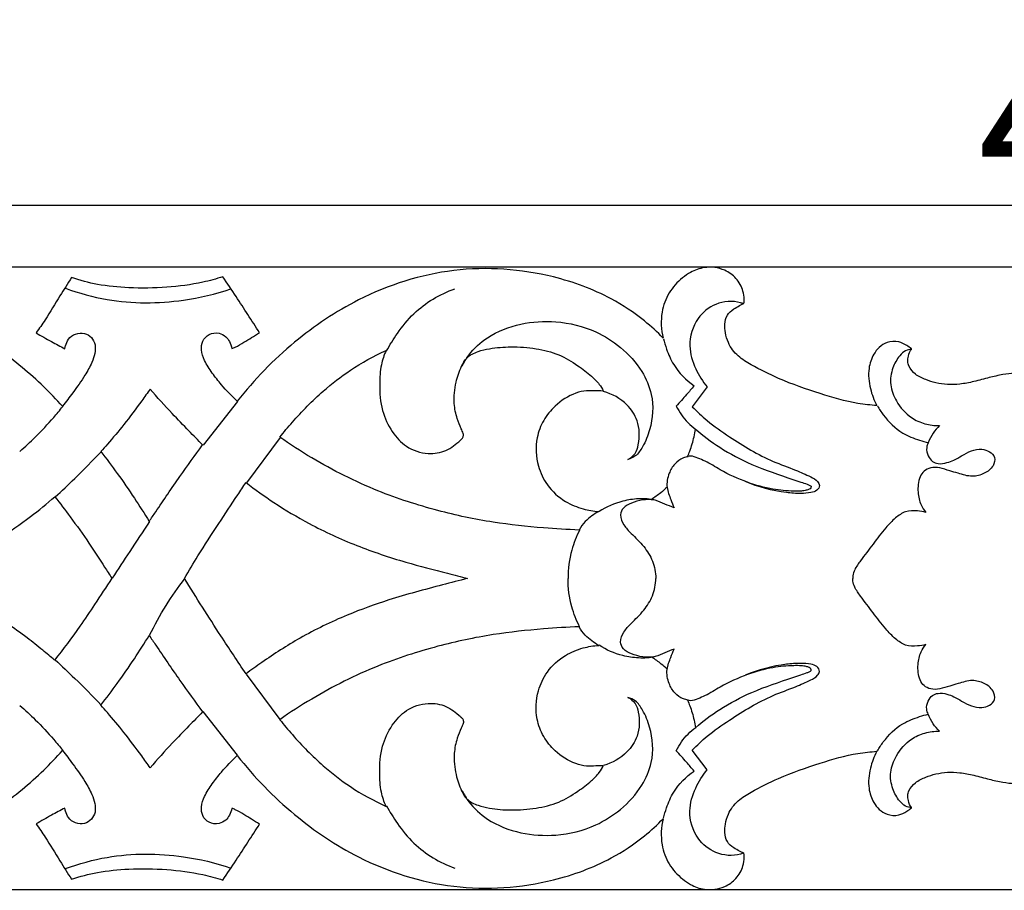
# Model space of a CAD drawing. Units: millimetres. Extents: x 0 to 1341, y 28 to 1187.
# Drawn here: x 610 to 673, y 830 to 886 of the extents above; entities that cross this region are included whole.
import ezdxf

# ---------------------------------------------------------------- set-up
doc = ezdxf.new("R2010")
doc.units = ezdxf.units.MM
doc.layers.add('Default', color=7, linetype='Continuous', true_color=0xffffff)
doc.styles.add('Arial', font='arial.ttf')
doc.dimstyles.new('Default', dxfattribs={"dimtxt": 10, "dimasz": 7, "dimexe": 0.5, "dimexo": 0.5, "dimgap": 0.25, "dimtad": 1, "dimtoh": 1, "dimdec": 0, "dimzin": 1, "dimdsep": 46, "dimtxsty": 'Arial', "dimcen": 0.5, "dimazin": 0, "dimtfac": 1, "dimtdec": 4, "dimtix": 1, "dimtmove": 1, "dimatfit": 3, "dimfxl": 1, "dimtolj": 1, "dimtzin": 1, "dimarcsym": 0})

# ---------------------------------------------------------------- blocks, each defined once
blk = doc.blocks.new('*D12')
at = {"layer": 'Default', "color": 0, "lineweight": -2, "transparency": 16777216}
for p, q in [((482.488, 850.93), (482.488, 874.923)), ((882.488, 850.93), (882.488, 874.923)), ((489.488, 874.423), (875.488, 874.423))]:
    blk.add_line(p, q, dxfattribs=at)
at = {"layer": 'Default', "color": 0, "transparency": 16777216}
for points in [[(489.488, 875.589), (489.488, 873.256), (482.488, 874.423)], [(875.488, 875.589), (875.488, 873.256), (882.488, 874.423)]]:
    blk.add_solid(points, dxfattribs=at)
at = {"layer": 'Defpoints', "color": 0, "transparency": 16777216}
for p in [(882.488, 874.423), (482.488, 850.43), (882.488, 850.43)]:
    blk.add_point(p, dxfattribs=at)
at = {"layer": 'Default', "color": 0, "transparency": 16777216, "insert": (682.488, 879.778), "char_height": 10, "attachment_point": 5, "style": 'Arial'}
blk.add_mtext('\\A1;400', dxfattribs=at)
blk = doc.blocks.new('*D13')
at = {"layer": 'Default', "color": 0, "lineweight": -2, "transparency": 16777216}
for p, q in [((710.585, 870.43), (478.825, 870.43)), ((479.325, 863.43), (479.325, 837.404)), ((710.585, 830.404), (478.825, 830.404))]:
    blk.add_line(p, q, dxfattribs=at)
at = {"layer": 'Default', "color": 0, "transparency": 16777216}
for points in [[(478.158, 863.43), (480.491, 863.43), (479.325, 870.43)], [(478.158, 837.404), (480.491, 837.404), (479.325, 830.404)]]:
    blk.add_solid(points, dxfattribs=at)
at = {"layer": 'Defpoints', "color": 0, "transparency": 16777216}
for p in [(711.085, 870.43), (479.325, 830.404), (711.085, 830.404)]:
    blk.add_point(p, dxfattribs=at)
at = {"layer": 'Default', "color": 0, "transparency": 16777216, "insert": (473.969, 850.417), "char_height": 10, "attachment_point": 5, "rotation": 90, "style": 'Arial'}
blk.add_mtext('\\A1;40', dxfattribs=at)
blk = doc.blocks.new('N-241_400_40')
at = {"layer": 'Default'}
for p, q in [((653.719, 862.737), (652.758, 861.467)), ((623.53, 861.793), (621.308, 858.991)), ((626.268, 859.489), (624.097, 856.579)), ((626.268, 841.37), (624.097, 844.28)), ((623.53, 839.066), (621.308, 841.868)), ((653.719, 838.122), (652.758, 839.392))]:
    blk.add_line(p, q, dxfattribs=at)
for points, knots in [([(682.488, 864.079), (682.182, 864.083), (681.49, 864.018), (680.505, 863.673), (679.678, 863.091), (679.333, 862.578), (679.214, 862.344), (679.206, 862.507), (679.183, 862.751), (679.15, 863.187), (678.894, 863.734), (678.19, 864.208), (677.313, 864.14), (676.737, 863.755), (676.509, 863.344), (676.417, 862.989), (676.395, 862.76), (676.397, 862.615), (676.151, 862.788), (675.468, 863.189), (674.236, 863.688), (672.913, 863.591), (671.803, 863.329), (670.893, 863.074), (669.994, 862.903), (669.168, 862.864), (668.429, 862.974), (667.738, 863.198), (667.094, 863.501), (666.706, 863.955), (666.573, 864.384), (666.65, 864.77), (666.754, 865.038), (666.843, 865.184), (666.746, 865.263), (666.489, 865.436), (665.982, 865.704), (665.309, 865.652), (664.754, 865.311), (664.327, 864.741), (664.018, 863.823), (664.144, 862.657), (664.438, 861.881), (664.625, 861.542), (664.217, 861.568), (662.975, 861.696), (660.865, 862.323), (658.552, 863.117), (656.82, 863.993), (655.653, 864.684), (655.082, 865.439), (654.874, 866.178), (654.831, 866.778), (654.945, 867.375), (655.379, 867.732), (655.725, 867.932), (655.94, 868.041), (656.076, 868.113), (656.096, 868.247), (656.084, 868.502), (656.024, 869.036), (655.62, 869.748), (654.746, 870.371), (653.641, 870.509), (652.716, 870.182), (651.936, 869.63), (651.192, 868.822), (650.696, 867.445), (650.751, 866.413), (650.887, 865.872), (650.508, 866.263), (649.47, 867.213), (647.184, 868.727), (643.091, 870.227), (637.385, 870.629), (631.623, 868.789), (626.996, 865.671), (624.593, 863.209), (623.505, 861.82), (623.145, 862.15), (622.584, 862.734), (621.896, 863.625), (621.406, 864.349), (621.151, 865.068), (621.246, 865.707), (621.673, 866.189), (622.294, 866.247), (622.765, 866.011), (623.031, 865.639), (623.131, 865.364), (623.161, 865.208), (623.234, 865.234), (623.504, 865.338), (624.08, 865.709), (624.603, 866.01), (624.935, 866.223), (624.44, 867), (623.663, 868.202), (622.871, 869.395), (622.588, 869.819), (622.162, 869.683), (620.976, 869.358), (618.943, 869.092), (616.67, 869.065), (614.608, 869.259), (613.397, 869.582), (612.851, 869.764), (612.603, 869.373), (612.029, 868.477), (611.314, 867.265), (610.778, 866.489), (610.58, 866.21), (610.905, 866.019), (611.512, 865.672), (612.127, 865.342), (612.413, 865.193), (612.43, 865.256), (612.498, 865.464), (612.631, 865.866), (613.105, 866.18), (613.685, 866.249), (614.16, 865.938), (614.418, 865.445), (614.358, 864.869), (614.138, 864.203), (613.652, 863.354), (612.999, 862.429), (612.497, 861.781), (612.265, 861.499), (611.88, 861.929), (610.616, 863.243), (608.066, 865.365), (604.06, 867.648), (598.772, 869.346), (592.118, 870.367), (585.352, 869.736), (579.694, 868.06), (575.647, 866.543), (572.62, 865.366), (570.142, 864.684), (568.116, 864.572), (566.431, 864.641), (564.96, 864.997), (563.934, 865.612), (563.267, 866.168), (562.962, 866.534), (562.881, 866.849), (562.916, 867.078), (563.047, 867.236), (563.117, 867.331), (563.153, 867.374), (563.152, 867.486), (563.126, 867.832), (563.021, 868.41), (562.554, 868.947), (561.921, 869.309), (561.07, 869.348), (560.157, 869.086), (559.446, 868.46), (559.032, 867.774), (558.894, 867.327), (558.853, 867.118), (558.67, 867.367), (558.097, 868.059), (556.138, 869.757), (552.324, 870.84), (547.902, 869.607), (544.667, 867.026), (543.446, 864.078), (542.991, 861.711), (543.049, 860.48), (543.156, 859.813), (542.629, 860.333), (541.145, 861.728), (538.739, 863.848), (535.441, 865.971), (530.976, 867.903), (525.477, 868.425), (520.471, 867.49), (517.111, 866.2), (514.704, 865.244), (512.864, 864.806), (511.417, 864.779), (510.471, 864.971), (509.912, 865.43), (509.62, 865.877), (509.554, 866.177), (509.544, 866.334), (509.48, 866.379), (509.324, 866.472), (509.025, 866.638), (508.576, 866.635), (508.047, 866.311), (507.455, 865.742), (507.021, 864.806), (507.12, 863.637), (507.699, 862.56), (508.715, 861.941), (510.175, 861.453), (511.847, 861.417), (513.642, 861.676), (514.664, 862.025), (515.261, 862.237), (515.393, 862.264), (515.44, 862.272), (515.419, 862.167), (515.377, 861.9), (515.36, 861.63), (515.359, 861.468), (514.577, 860.633), (512.893, 859.004), (510.446, 856.926), (508.133, 855.501), (506.197, 854.917), (504.63, 854.673), (503.075, 854.965), (502.116, 855.423), (501.604, 855.777), (501.779, 855.729), (502.458, 855.622), (503.584, 856.139), (504.689, 857.406), (504.718, 859.082), (504.217, 860.597), (503.064, 861.787), (500.974, 862.575), (498.791, 861.843), (497.488, 860.719), (497.115, 860.08), (497.015, 859.871), (496.933, 859.983), (496.594, 860.366), (495.668, 860.78), (494.331, 860.637), (492.867, 859.808), (492.044, 858.214), (491.921, 856.308), (492.554, 855.238), (492.996, 854.771), (492.737, 854.976), (492.237, 855.317), (491.319, 855.839), (490.19, 856.098), (489.092, 856.048), (488.475, 855.867), (488.264, 855.787), (488.232, 855.583), (488.22, 855.232), (488.251, 854.752), (488.437, 854.384), (488.562, 854.155), (488.639, 854.037), (488.458, 854.067), (488.012, 854.126), (487.292, 854.215), (486.452, 854.109), (485.648, 853.747), (485.018, 853.122), (484.506, 852.511), (483.889, 851.926), (483.267, 851.535), (482.744, 851.122), (482.524, 850.758), (482.49, 850.52), (482.488, 850.43)], [1611.620108, 1611.620108, 1611.620108, 1611.620108, 1614.008717, 1617.001258, 1619.684884, 1621.728312, 1621.728312, 1621.728312, 1622.993561, 1623.639396, 1625.108209, 1627.521932, 1629.739412, 1631.598916, 1632.676765, 1633.316597, 1634.443859, 1634.443859, 1634.443859, 1636.792707, 1640.623825, 1644.592076, 1646.901082, 1649.551095, 1651.963038, 1654.038227, 1655.978767, 1657.76038, 1659.711875, 1661.460107, 1662.22527, 1663.109818, 1664.442131, 1664.442131, 1664.442131, 1665.412811, 1666.860086, 1668.8348, 1670.348172, 1671.821661, 1674.292901, 1677.674082, 1680.684636, 1680.684636, 1680.684636, 1683.880832, 1690.410055, 1697.812427, 1702.937109, 1705.554591, 1708.318536, 1710.039204, 1711.441608, 1713.000221, 1714.500807, 1715.626612, 1716.112817, 1716.425807, 1716.745095, 1717.07189, 1718.443915, 1720.851277, 1723.179341, 1726.603973, 1729.070669, 1730.675808, 1734.030013, 1737.441856, 1741.773791, 1741.773791, 1741.773791, 1746.016073, 1752.704464, 1763.020613, 1779.732276, 1796.400645, 1809.220339, 1822.952768, 1822.952768, 1822.952768, 1826.756876, 1829.235935, 1831.703211, 1833.552647, 1835.000058, 1836.513087, 1838.201044, 1839.458373, 1840.456293, 1841.692239, 1841.692239, 1841.692239, 1842.302553, 1843.93974, 1847.013835, 1847.013835, 1847.013835, 1854.176102, 1858.144427, 1858.144427, 1858.144427, 1861.634603, 1867.728787, 1874.106622, 1879.367481, 1883.85658, 1883.85658, 1883.85658, 1887.456309, 1892.128567, 1894.790352, 1894.790352, 1894.790352, 1897.727337, 1900.240154, 1900.240154, 1900.240154, 1900.744013, 1901.950058, 1903.421592, 1904.901684, 1906.260502, 1907.58507, 1909.018715, 1910.601114, 1913.031238, 1916.572415, 1919.412728, 1919.412728, 1919.412728, 1923.911535, 1933.598018, 1945.157117, 1959.640019, 1976.728068, 1997.448111, 2012.091525, 2022.725507, 2031.179661, 2037.463614, 2042.68668, 2046.959654, 2050.619316, 2054.377245, 2056.146913, 2057.414316, 2057.981867, 2058.634908, 2059.112488, 2059.553518, 2059.553518, 2059.553518, 2060.422479, 2062.254009, 2063.970466, 2065.784637, 2067.797297, 2070.447192, 2073.019372, 2074.966493, 2076.618109, 2076.618109, 2076.618109, 2079.014978, 2083.595159, 2096.683175, 2107.801581, 2118.448757, 2127.711206, 2131.88538, 2137.133081, 2137.133081, 2137.133081, 2142.903035, 2153.000681, 2162.059503, 2173.385807, 2190.682411, 2204.269, 2212.832881, 2218.740273, 2224.507538, 2227.448183, 2230.045086, 2231.829114, 2232.927693, 2234.149085, 2234.149085, 2234.149085, 2234.75816, 2235.571696, 2236.784132, 2238.042968, 2240.315018, 2243.136997, 2245.702547, 2249.165308, 2252.192804, 2254.743132, 2261.15543, 2264.987877, 2268.883179, 2269.558961, 2269.931794, 2269.931794, 2269.931794, 2270.76614, 2272.024345, 2272.024345, 2272.024345, 2280.935445, 2290.247092, 2297.028201, 2301.909123, 2305.976052, 2309.265822, 2314.120232, 2314.120232, 2314.120232, 2315.535211, 2319.387853, 2323.137136, 2328.0901, 2331.489044, 2335.379299, 2340.576626, 2348.090362, 2351.983804, 2353.788244, 2353.788244, 2353.788244, 2354.866386, 2357.741826, 2361.2759, 2365.013002, 2370.431449, 2374.417252, 2379.42346, 2379.42346, 2379.42346, 2381.995999, 2384.140397, 2387.629921, 2390.868288, 2392.626962, 2392.626962, 2392.626962, 2394.22838, 2395.354084, 2396.30021, 2397.39048, 2397.39048, 2397.39048, 2398.824624, 2400.910236, 2403.032792, 2405.365686, 2407.643219, 2409.868365, 2411.585824, 2414.229368, 2415.593182, 2416.737611, 2417.430163, 2417.430163, 2417.430163, 2417.430163]), ([(612.471, 869.083), (613.338, 868.761), (615.819, 868.075), (619.489, 868.089), (622.109, 868.709), (623.101, 869.043)], [0, 0, 0, 0, 7.216441, 19.980218, 28.155007, 28.155007, 28.155007, 28.155007]), ([(633.099, 865.049), (633.309, 865.438), (633.84, 866.28), (635.107, 867.87), (636.526, 868.7), (637.491, 869.051)], [0, 0, 0, 0, 3.441012, 7.740191, 15.758058, 15.758058, 15.758058, 15.758058]), ([(656.075, 868.07), (656.002, 868.1), (655.43, 868.305), (654.242, 868.201), (652.923, 867.131), (652.43, 865.467), (652.899, 863.915), (653.418, 863.087), (653.719, 862.737)], [0, 0, 0, 0, 0.613234, 4.745261, 8.537186, 13.289908, 17.226381, 20.824561, 20.824561, 20.824561, 20.824561]), ([(637.962, 864.062), (638.084, 864.314), (638.508, 865.027), (639.717, 866.131), (641.697, 866.877), (644.123, 867.039), (646.364, 866.49), (648.241, 865.303), (649.503, 863.918), (650.318, 862.072), (650.19, 860.302), (649.66, 859.009), (649.188, 858.303), (648.787, 858.128), (648.621, 858.083)], [0, 0, 0, 0, 2.179929, 6.41987, 12.483776, 18.317386, 25.226301, 30.091511, 35.47484, 39.59392, 45.486562, 48.581601, 50.524907, 51.869306, 51.869306, 51.869306, 51.869306]), ([(650.914, 865.836), (650.962, 865.612), (651.126, 865.037), (651.628, 863.907), (652.354, 863.17), (652.869, 862.808)], [0, 0, 0, 0, 1.783223, 4.645393, 9.554166, 9.554166, 9.554166, 9.554166]), ([(633.073, 865.083), (632.942, 864.787), (632.701, 864.083), (632.634, 862.769), (632.733, 861.27), (633.383, 859.88), (634.355, 858.787), (635.669, 858.37), (636.955, 858.561), (637.612, 859.098), (637.987, 859.431), (638.062, 859.599), (638.013, 859.813), (637.852, 860.161), (637.594, 860.779), (637.387, 861.792), (637.513, 862.961), (637.834, 863.938), (638.262, 864.701), (638.96, 865.034), (639.922, 865.257), (641.181, 865.346), (642.682, 865.244), (644.171, 864.885), (645.327, 864.179), (646.191, 863.527), (646.748, 862.977), (646.957, 862.622), (647.031, 862.473)], [80.865898, 80.865898, 80.865898, 80.865898, 83.382806, 86.575881, 91.02452, 94.880736, 98.297177, 102.112333, 105.124223, 108.06437, 108.550823, 109.032795, 109.394916, 110.203821, 112.023532, 114.581882, 118.147741, 120.978978, 122.586248, 124.765038, 126.715009, 130.34108, 134.548675, 138.461873, 142.155985, 145.015069, 146.905603, 148.195611, 148.195611, 148.195611, 148.195611]), ([(626.243, 859.51), (626.502, 859.837), (627.375, 860.875), (628.839, 862.377), (630.861, 863.936), (632.277, 864.72), (633.073, 865.083)], [57.76004, 57.76004, 57.76004, 57.76004, 61.011882, 68.31051, 74.036523, 80.865898, 80.865898, 80.865898, 80.865898]), ([(666.87, 865.15), (666.733, 865.15), (666.419, 865.094), (665.98, 864.652), (665.574, 863.926), (665.414, 862.861), (665.873, 861.699), (666.663, 860.786), (667.693, 860.324), (668.325, 860.244), (668.636, 860.248)], [0, 0, 0, 0, 1.070506, 2.368718, 4.682905, 7.508856, 10.390253, 14.138309, 16.614699, 19.04241, 19.04241, 19.04241, 19.04241]), ([(652.869, 862.808), (652.708, 862.618), (652.332, 862.18), (651.947, 861.748), (651.726, 861.505)], [0, 0, 0, 0, 1.939877, 4.504397, 4.504397, 4.504397, 4.504397]), ([(617.91, 862.604), (617.73, 862.348), (617.177, 861.578), (616.277, 860.379), (615.387, 859.302), (614.873, 858.74), (614.729, 858.586)], [42.539679, 42.539679, 42.539679, 42.539679, 44.977615, 49.913491, 54.200901, 55.842823, 55.842823, 55.842823, 55.842823]), ([(621.282, 859.011), (620.986, 859.311), (620.332, 859.979), (619.182, 861.153), (618.37, 862.066), (617.91, 862.604)], [29.748075, 29.748075, 29.748075, 29.748075, 33.033444, 37.028482, 42.539679, 42.539679, 42.539679, 42.539679]), ([(647.031, 862.473), (646.819, 862.479), (646.464, 862.479), (645.867, 862.513), (644.978, 862.285), (643.982, 861.647), (643.151, 860.614), (642.642, 859.286), (642.728, 857.78), (643.405, 856.32), (644.472, 855.369), (645.663, 854.879), (646.406, 854.753), (646.743, 854.731)], [148.195611, 148.195611, 148.195611, 148.195611, 149.84938, 150.974443, 152.849177, 156.898763, 159.95991, 163.038847, 167.742525, 171.208128, 175.319903, 178.526317, 181.162801, 181.162801, 181.162801, 181.162801]), ([(648.621, 858.083), (648.799, 858.171), (649.137, 858.429), (649.385, 859.332), (649.371, 860.502), (648.51, 861.791), (647.61, 862.29), (647.057, 862.445)], [0, 0, 0, 0, 1.547086, 3.100473, 7.083787, 10.245962, 14.731374, 14.731374, 14.731374, 14.731374]), ([(609.534, 858.597), (609.873, 858.893), (610.628, 859.591), (611.533, 860.567), (612.1, 861.239), (612.29, 861.473)], [0, 0, 0, 0, 3.512924, 8.011047, 10.362938, 10.362938, 10.362938, 10.362938]), ([(651.726, 861.505), (651.821, 861.308), (652.153, 860.737), (652.631, 860.263), (652.987, 860.006)], [0, 0, 0, 0, 1.704438, 5.124826, 5.124826, 5.124826, 5.124826]), ([(652.758, 861.467), (653.059, 861.155), (653.806, 860.448), (655.534, 859.247), (657.412, 858.108), (659.252, 857.462), (660.208, 857.04), (660.77, 856.755), (660.994, 856.388), (660.774, 856.033), (660.302, 855.918), (659.64, 855.867), (658.198, 855.982), (656.995, 856.298), (656.155, 856.658)], [0, 0, 0, 0, 3.381386, 7.993842, 16.396608, 20.409784, 23.178717, 24.578208, 25.285135, 26.203477, 27.286844, 28.9729, 31.411356, 38.542457, 38.542457, 38.542457, 38.542457]), ([(664.652, 861.516), (664.767, 861.317), (665.214, 860.654), (666.081, 859.775), (667.178, 859.368), (667.738, 859.199), (667.925, 859.152)], [0, 0, 0, 0, 1.790468, 6.241105, 9.300907, 10.811815, 10.811815, 10.811815, 10.811815]), ([(668.636, 860.248), (668.489, 860.103), (668.207, 859.764), (668.007, 859.368), (667.925, 859.152)], [19.04241, 19.04241, 19.04241, 19.04241, 20.652402, 22.456124, 22.456124, 22.456124, 22.456124]), ([(645.487, 853.538), (644.723, 853.567), (642.875, 853.682), (639.826, 854.003), (636.251, 854.765), (632.294, 856.045), (628.926, 857.736), (626.908, 859.042), (626.243, 859.51)], [4.555281, 4.555281, 4.555281, 4.555281, 10.53198, 19.019676, 28.486525, 39.032294, 51.415024, 57.76004, 57.76004, 57.76004, 57.76004]), ([(652.961, 860.028), (653.451, 859.602), (654.595, 858.737), (656.699, 857.63), (658.508, 857.038), (659.689, 856.627), (660.067, 856.518), (660.271, 856.424), (660.413, 856.366), (660.378, 856.227), (660.251, 856.145), (660.045, 856.075), (659.709, 856.033), (658.993, 856.033), (657.818, 856.146), (656.215, 856.59), (654.772, 857.247), (653.768, 857.899), (653.126, 858.158), (652.747, 858.317), (652.521, 858.281), (652.456, 858.264)], [4.759856, 4.759856, 4.759856, 4.759856, 9.819463, 15.898595, 23.223976, 24.611347, 25.714983, 26.221477, 26.464465, 26.754422, 27.093098, 27.632791, 28.438608, 29.725117, 33.221432, 37.622246, 42.656601, 45.553055, 46.881803, 48.110775, 48.634976, 48.634976, 48.634976, 48.634976]), ([(652.456, 858.264), (652.505, 858.38), (652.668, 858.794), (652.847, 859.383), (652.936, 859.863), (652.961, 860.028)], [48.634976, 48.634976, 48.634976, 48.634976, 49.606816, 52.096282, 53.394832, 53.394832, 53.394832, 53.394832]), ([(617.844, 854.092), (617.984, 854.298), (618.643, 855.264), (619.758, 856.927), (620.787, 858.344), (621.282, 859.011)], [14.185196, 14.185196, 14.185196, 14.185196, 16.12396, 23.28502, 29.748075, 29.748075, 29.748075, 29.748075]), ([(667.925, 859.152), (667.875, 859.054), (667.782, 858.774), (667.869, 858.316), (668.158, 857.938), (668.615, 857.765), (669.097, 857.846), (669.606, 858.031), (670.103, 858.341), (670.675, 858.649), (671.316, 858.779), (671.863, 858.622), (672.277, 858.22), (672.108, 857.559), (671.531, 857.135), (670.705, 856.908), (669.961, 857.16), (669.269, 857.348), (668.7, 857.555), (668.112, 857.58), (667.638, 857.358), (667.28, 856.803), (667.223, 856.015), (667.383, 855.215), (667.648, 854.82), (667.771, 854.677)], [0, 0, 0, 0, 0.852665, 2.240785, 3.435053, 4.403158, 5.899114, 7.13471, 8.631092, 10.451451, 12.205487, 13.555924, 14.813777, 16.228971, 18.163029, 20.215092, 22.657466, 24.109927, 25.847855, 27.363361, 28.591071, 29.73472, 32.33388, 34.505293, 35.972786, 35.972786, 35.972786, 35.972786]), ([(611.812, 855.669), (612.232, 856.058), (613.23, 857.007), (614.199, 857.986), (614.754, 858.567)], [0, 0, 0, 0, 4.469049, 10.735092, 10.735092, 10.735092, 10.735092]), ([(614.729, 858.586), (615.095, 858.124), (615.84, 857.141), (616.872, 855.637), (617.535, 854.596), (617.844, 854.092)], [55.842823, 55.842823, 55.842823, 55.842823, 60.431162, 65.430658, 70.028019, 70.028019, 70.028019, 70.028019]), ([(652.482, 858.246), (652.38, 858.233), (652.058, 858.156), (651.59, 857.805), (651.2, 857.14), (651.051, 856.299), (651.357, 855.576), (651.512, 855.144), (651.587, 854.967)], [0, 0, 0, 0, 0.806782, 2.553786, 4.368625, 6.747119, 8.853342, 10.343958, 10.343958, 10.343958, 10.343958]), ([(620.111, 850.43), (620.391, 850.916), (621.099, 852.111), (622.28, 853.873), (623.301, 855.453), (623.891, 856.328), (624.071, 856.594)], [0, 0, 0, 0, 4.365004, 10.791997, 16.495682, 18.995045, 18.995045, 18.995045, 18.995045]), ([(624.071, 856.594), (624.649, 856.144), (625.963, 855.2), (628.32, 853.801), (631.157, 852.494), (634.153, 851.493), (636.558, 850.887), (637.881, 850.54), (638.313, 850.43)], [18.995045, 18.995045, 18.995045, 18.995045, 24.703089, 31.592026, 40.341901, 49.02483, 56.222482, 59.705451, 59.705451, 59.705451, 59.705451]), ([(651.137, 856.293), (651.006, 856.166), (650.685, 855.88), (650.334, 855.633), (650.124, 855.505)], [0, 0, 0, 0, 1.427358, 3.342736, 3.342736, 3.342736, 3.342736]), ([(601.274, 850.43), (602.248, 850.539), (604.079, 850.926), (606.397, 851.86), (608.365, 853.1), (610.121, 854.285), (611.278, 855.235), (611.787, 855.681)], [64.207176, 64.207176, 64.207176, 64.207176, 71.865843, 78.738753, 83.591045, 89.979772, 95.244621, 95.244621, 95.244621, 95.244621]), ([(611.787, 855.681), (612.118, 855.253), (612.86, 854.269), (613.947, 852.775), (614.799, 851.433), (615.288, 850.682), (615.442, 850.445)], [0, 0, 0, 0, 4.209139, 9.590884, 14.368126, 16.563093, 16.563093, 16.563093, 16.563093]), ([(651.587, 854.967), (651.392, 855.05), (650.987, 855.206), (650.261, 855.537), (649.316, 855.573), (648.073, 855.404), (647.233, 855.024), (646.769, 854.721)], [0, 0, 0, 0, 1.651249, 3.396051, 6.182777, 8.865689, 13.190681, 13.190681, 13.190681, 13.190681]), ([(650.286, 855.471), (650.049, 855.502), (649.548, 855.508), (648.887, 855.307), (648.315, 855.034), (648.056, 854.448), (648.339, 853.829), (648.924, 853.215), (649.649, 852.528), (650.264, 851.555), (650.404, 850.808), (650.416, 850.43)], [0, 0, 0, 0, 1.873737, 3.831197, 5.406736, 6.628085, 8.386161, 10.258988, 13.314147, 16.127506, 19.073862, 19.073862, 19.073862, 19.073862]), ([(646.743, 854.731), (646.591, 854.648), (646.285, 854.45), (645.83, 854.077), (645.592, 853.733), (645.487, 853.538)], [181.162801, 181.162801, 181.162801, 181.162801, 182.516424, 183.996783, 185.718082, 185.718082, 185.718082, 185.718082]), ([(667.771, 854.677), (667.594, 854.725), (667.164, 854.791), (666.446, 854.791), (665.767, 854.299), (665.085, 853.586), (664.376, 852.629), (663.696, 851.745), (663.217, 851.085), (663.07, 850.677), (663.072, 850.485), (663.077, 850.43)], [0, 0, 0, 0, 1.430379, 3.415584, 5.382805, 7.726457, 11.149456, 14.626945, 16.430439, 17.487129, 17.917186, 17.917186, 17.917186, 17.917186]), ([(617.869, 854.083), (617.442, 853.442), (616.639, 852.23), (615.841, 851.016), (615.467, 850.445)], [0, 0, 0, 0, 6.002843, 11.320558, 11.320558, 11.320558, 11.320558]), ([(645.513, 853.531), (645.303, 853.123), (644.906, 852.12), (644.77, 851.041), (644.772, 850.43)], [0, 0, 0, 0, 3.573721, 8.331148, 8.331148, 8.331148, 8.331148]), ([(482.488, 850.43), (482.49, 850.339), (482.524, 850.101), (482.744, 849.737), (483.267, 849.324), (483.889, 848.933), (484.506, 848.349), (485.018, 847.737), (485.648, 847.112), (486.452, 846.75), (487.292, 846.644), (488.012, 846.733), (488.458, 846.792), (488.639, 846.822), (488.562, 846.704), (488.437, 846.475), (488.251, 846.107), (488.22, 845.627), (488.232, 845.276), (488.264, 845.072), (488.475, 844.992), (489.092, 844.811), (490.19, 844.761), (491.319, 845.02), (492.237, 845.542), (492.737, 845.883), (492.996, 846.088), (492.554, 845.621), (491.921, 844.551), (492.044, 842.645), (492.867, 841.051), (494.331, 840.222), (495.668, 840.079), (496.594, 840.493), (496.933, 840.876), (497.015, 840.988), (497.115, 840.779), (497.488, 840.14), (498.791, 839.016), (500.974, 838.284), (503.064, 839.072), (504.217, 840.262), (504.718, 841.777), (504.689, 843.453), (503.584, 844.72), (502.458, 845.237), (501.779, 845.13), (501.604, 845.082), (502.116, 845.436), (503.075, 845.894), (504.63, 846.186), (506.197, 845.942), (508.133, 845.358), (510.446, 843.933), (512.893, 841.855), (514.577, 840.226), (515.359, 839.391), (515.36, 839.229), (515.377, 838.959), (515.419, 838.692), (515.44, 838.587), (515.393, 838.595), (515.261, 838.622), (514.664, 838.834), (513.642, 839.183), (511.847, 839.442), (510.175, 839.406), (508.715, 838.918), (507.699, 838.299), (507.12, 837.222), (507.021, 836.053), (507.455, 835.117), (508.047, 834.548), (508.576, 834.224), (509.025, 834.221), (509.324, 834.387), (509.48, 834.48), (509.544, 834.525), (509.554, 834.682), (509.62, 834.982), (509.912, 835.429), (510.471, 835.888), (511.417, 836.081), (512.864, 836.053), (514.704, 835.615), (517.111, 834.66), (520.471, 833.369), (525.477, 832.434), (530.976, 832.957), (535.441, 834.888), (538.739, 837.011), (541.145, 839.131), (542.629, 840.526), (543.156, 841.046), (543.049, 840.379), (542.991, 839.148), (543.446, 836.781), (544.667, 833.833), (547.902, 831.252), (552.324, 830.019), (556.138, 831.102), (558.097, 832.8), (558.67, 833.493), (558.853, 833.741), (558.894, 833.532), (559.032, 833.085), (559.446, 832.399), (560.157, 831.773), (561.07, 831.511), (561.921, 831.55), (562.554, 831.912), (563.021, 832.449), (563.126, 833.027), (563.152, 833.373), (563.153, 833.485), (563.117, 833.528), (563.047, 833.623), (562.916, 833.781), (562.881, 834.01), (562.962, 834.325), (563.267, 834.691), (563.934, 835.247), (564.96, 835.862), (566.431, 836.218), (568.116, 836.287), (570.142, 836.175), (572.62, 835.493), (575.647, 834.316), (579.694, 832.799), (585.352, 831.123), (592.118, 830.493), (598.772, 831.513), (604.06, 833.212), (608.066, 835.494), (610.616, 837.616), (611.88, 838.93), (612.265, 839.361), (612.497, 839.079), (612.999, 838.43), (613.652, 837.505), (614.138, 836.656), (614.358, 835.99), (614.418, 835.414), (614.16, 834.922), (613.685, 834.61), (613.105, 834.679), (612.631, 834.993), (612.498, 835.395), (612.43, 835.603), (612.413, 835.666), (612.127, 835.517), (611.512, 835.187), (610.905, 834.841), (610.58, 834.649), (610.778, 834.37), (611.314, 833.594), (612.029, 832.382), (612.603, 831.486), (612.851, 831.095), (613.397, 831.278), (614.608, 831.6), (616.67, 831.794), (618.943, 831.767), (620.976, 831.501), (622.162, 831.176), (622.588, 831.04), (622.871, 831.464), (623.663, 832.657), (624.44, 833.859), (624.935, 834.636), (624.603, 834.849), (624.08, 835.15), (623.504, 835.521), (623.234, 835.625), (623.161, 835.651), (623.131, 835.495), (623.031, 835.221), (622.765, 834.848), (622.294, 834.612), (621.673, 834.67), (621.246, 835.152), (621.151, 835.792), (621.406, 836.51), (621.896, 837.234), (622.584, 838.125), (623.145, 838.709), (623.505, 839.039), (624.593, 837.65), (626.996, 835.188), (631.623, 832.07), (637.385, 830.23), (643.091, 830.632), (647.184, 832.132), (649.47, 833.647), (650.508, 834.596), (650.887, 834.987), (650.751, 834.446), (650.696, 833.414), (651.192, 832.037), (651.936, 831.229), (652.716, 830.677), (653.641, 830.35), (654.746, 830.488), (655.62, 831.111), (656.024, 831.823), (656.084, 832.357), (656.096, 832.613), (656.076, 832.746), (655.94, 832.818), (655.725, 832.927), (655.379, 833.127), (654.945, 833.484), (654.831, 834.081), (654.874, 834.681), (655.082, 835.42), (655.653, 836.175), (656.82, 836.867), (658.552, 837.742), (660.865, 838.536), (662.975, 839.163), (664.217, 839.291), (664.625, 839.317), (664.438, 838.978), (664.144, 838.202), (664.018, 837.036), (664.327, 836.118), (664.754, 835.548), (665.309, 835.207), (665.982, 835.155), (666.489, 835.423), (666.746, 835.596), (666.843, 835.675), (666.754, 835.821), (666.65, 836.089), (666.573, 836.475), (666.706, 836.904), (667.094, 837.358), (667.738, 837.661), (668.429, 837.886), (669.168, 837.995), (669.994, 837.956), (670.893, 837.785), (671.803, 837.53), (672.913, 837.268), (674.236, 837.171), (675.468, 837.67), (676.151, 838.071), (676.397, 838.244), (676.395, 838.099), (676.417, 837.871), (676.509, 837.515), (676.737, 837.104), (677.313, 836.719), (678.19, 836.651), (678.894, 837.125), (679.15, 837.672), (679.183, 838.108), (679.206, 838.353), (679.214, 838.515), (679.333, 838.281), (679.678, 837.768), (680.505, 837.186), (681.49, 836.841), (682.182, 836.776), (682.488, 836.78)], [2417.430163, 2417.430163, 2417.430163, 2417.430163, 2418.122714, 2419.267144, 2420.630957, 2423.274501, 2424.99196, 2427.217107, 2429.494639, 2431.827533, 2433.950089, 2436.035701, 2437.469845, 2437.469845, 2437.469845, 2438.560116, 2439.506242, 2440.631946, 2442.233363, 2442.233363, 2442.233363, 2443.992037, 2447.230404, 2450.719929, 2452.864326, 2455.436865, 2455.436865, 2455.436865, 2460.443073, 2464.428877, 2469.847324, 2473.584425, 2477.1185, 2479.993939, 2481.072081, 2481.072081, 2481.072081, 2482.876521, 2486.769963, 2494.2837, 2499.481027, 2503.371281, 2506.770225, 2511.723189, 2515.472472, 2519.325114, 2520.740094, 2520.740094, 2520.740094, 2525.594503, 2528.884273, 2532.951203, 2537.832124, 2544.613234, 2553.92488, 2562.83598, 2562.83598, 2562.83598, 2564.094185, 2564.928532, 2564.928532, 2564.928532, 2565.301364, 2565.977147, 2569.872448, 2573.704895, 2580.117194, 2582.667521, 2585.695017, 2589.157779, 2591.723328, 2594.545307, 2596.817357, 2598.076194, 2599.288629, 2600.102165, 2600.71124, 2600.71124, 2600.71124, 2601.932633, 2603.031212, 2604.81524, 2607.412142, 2610.352787, 2616.120052, 2622.027444, 2630.591325, 2644.177915, 2661.474519, 2672.800822, 2681.859644, 2691.957291, 2697.727245, 2697.727245, 2697.727245, 2702.974946, 2707.149119, 2716.411568, 2727.058744, 2738.17715, 2751.265167, 2755.845347, 2758.242216, 2758.242216, 2758.242216, 2759.893832, 2761.840953, 2764.413134, 2767.063029, 2769.075689, 2770.889859, 2772.606316, 2774.437846, 2775.306808, 2775.306808, 2775.306808, 2775.747838, 2776.225417, 2776.878459, 2777.446009, 2778.713413, 2780.483081, 2784.24101, 2787.900671, 2792.173646, 2797.396711, 2803.680664, 2812.134819, 2822.7688, 2837.412214, 2858.132258, 2875.220306, 2889.703208, 2901.262307, 2910.948791, 2915.447598, 2915.447598, 2915.447598, 2918.28791, 2921.829087, 2924.259212, 2925.841611, 2927.275255, 2928.599824, 2929.958641, 2931.438734, 2932.910268, 2934.116312, 2934.620171, 2934.620171, 2934.620171, 2937.132989, 2940.069974, 2940.069974, 2940.069974, 2942.731758, 2947.404016, 2951.003745, 2951.003745, 2951.003745, 2955.492844, 2960.753703, 2967.131538, 2973.225722, 2976.715898, 2976.715898, 2976.715898, 2980.684223, 2987.84649, 2987.84649, 2987.84649, 2990.920585, 2992.557772, 2993.168086, 2993.168086, 2993.168086, 2994.404033, 2995.401952, 2996.659281, 2998.347238, 2999.860267, 3001.307679, 3003.157114, 3005.62439, 3008.103449, 3011.907557, 3011.907557, 3011.907557, 3025.639986, 3038.459681, 3055.12805, 3071.839713, 3082.155862, 3088.844252, 3093.086535, 3093.086535, 3093.086535, 3097.41847, 3100.830312, 3104.184518, 3105.789657, 3108.256353, 3111.680985, 3114.009048, 3116.41641, 3117.788435, 3118.11523, 3118.434518, 3118.747508, 3119.233714, 3120.359518, 3121.860104, 3123.418718, 3124.821121, 3126.54179, 3129.305734, 3131.923217, 3137.047899, 3144.45027, 3150.979493, 3154.175689, 3154.175689, 3154.175689, 3157.186243, 3160.567425, 3163.038665, 3164.512153, 3166.025525, 3168.000239, 3169.447515, 3170.418195, 3170.418195, 3170.418195, 3171.750508, 3172.635055, 3173.400219, 3175.14845, 3177.099945, 3178.881558, 3180.822098, 3182.897288, 3185.30923, 3187.959244, 3190.268249, 3194.236501, 3198.067618, 3200.416467, 3200.416467, 3200.416467, 3201.543728, 3202.18356, 3203.26141, 3205.120914, 3207.338393, 3209.752117, 3211.22093, 3211.866764, 3213.132013, 3213.132013, 3213.132013, 3215.175441, 3217.859067, 3220.851608, 3223.240217, 3223.240217, 3223.240217, 3223.240217]), ([(611.766, 845.182), (611.514, 845.394), (610.929, 845.875), (609.921, 846.689), (608.701, 847.548), (607.324, 848.411), (605.846, 849.235), (604.263, 849.83), (602.708, 850.162), (601.737, 850.352), (601.274, 850.43)], [33.213177, 33.213177, 33.213177, 33.213177, 35.779018, 39.12105, 43.304025, 47.402483, 51.79471, 56.48347, 60.534325, 64.207176, 64.207176, 64.207176, 64.207176]), ([(615.442, 850.445), (615.079, 849.881), (614.399, 848.847), (613.212, 847.065), (612.328, 845.889), (611.766, 845.182)], [16.563093, 16.563093, 16.563093, 16.563093, 21.777812, 26.187349, 33.213177, 33.213177, 33.213177, 33.213177]), ([(617.869, 846.776), (618.19, 847.429), (618.887, 848.687), (619.706, 849.869), (620.136, 850.43)], [0, 0, 0, 0, 5.668251, 11.177714, 11.177714, 11.177714, 11.177714]), ([(624.072, 844.299), (623.527, 845.106), (622.183, 847.133), (620.879, 849.188), (620.111, 850.43)], [100.369833, 100.369833, 100.369833, 100.369833, 107.941434, 119.290222, 119.290222, 119.290222, 119.290222]), ([(638.313, 850.43), (637.774, 850.295), (636.08, 849.854), (633.471, 849.161), (630.394, 848.054), (627.644, 846.721), (625.531, 845.356), (624.402, 844.546), (624.072, 844.299)], [59.705451, 59.705451, 59.705451, 59.705451, 64.038813, 73.376441, 80.777504, 89.541181, 97.154201, 100.369833, 100.369833, 100.369833, 100.369833]), ([(645.513, 847.328), (645.303, 847.736), (644.906, 848.739), (644.77, 849.818), (644.772, 850.43)], [0, 0, 0, 0, 3.573721, 8.331148, 8.331148, 8.331148, 8.331148]), ([(650.286, 845.388), (650.049, 845.357), (649.548, 845.351), (648.887, 845.552), (648.315, 845.825), (648.056, 846.412), (648.339, 847.03), (648.924, 847.644), (649.649, 848.331), (650.264, 849.304), (650.404, 850.051), (650.416, 850.43)], [0, 0, 0, 0, 1.873737, 3.831197, 5.406736, 6.628085, 8.386161, 10.258988, 13.314147, 16.127506, 19.073862, 19.073862, 19.073862, 19.073862]), ([(667.771, 846.182), (667.594, 846.134), (667.164, 846.068), (666.446, 846.068), (665.767, 846.56), (665.085, 847.273), (664.376, 848.23), (663.696, 849.114), (663.217, 849.774), (663.07, 850.182), (663.072, 850.374), (663.077, 850.43)], [0, 0, 0, 0, 1.430379, 3.415584, 5.382805, 7.726457, 11.149456, 14.626945, 16.430439, 17.487129, 17.917186, 17.917186, 17.917186, 17.917186]), ([(645.487, 847.321), (644.723, 847.292), (642.875, 847.177), (639.826, 846.856), (636.251, 846.094), (632.294, 844.814), (628.926, 843.124), (626.908, 841.818), (626.243, 841.349)], [181.162801, 181.162801, 181.162801, 181.162801, 187.139499, 195.627196, 205.094044, 215.639814, 228.022544, 234.36756, 234.36756, 234.36756, 234.36756]), ([(646.743, 846.128), (646.591, 846.211), (646.285, 846.409), (645.83, 846.782), (645.592, 847.126), (645.487, 847.321)], [176.60752, 176.60752, 176.60752, 176.60752, 177.961143, 179.441502, 181.162801, 181.162801, 181.162801, 181.162801]), ([(614.729, 842.273), (615.095, 842.735), (615.84, 843.718), (616.872, 845.222), (617.535, 846.263), (617.844, 846.767)], [26.094748, 26.094748, 26.094748, 26.094748, 30.683088, 35.682583, 40.279945, 40.279945, 40.279945, 40.279945]), ([(617.844, 846.767), (617.984, 846.561), (618.643, 845.595), (619.758, 843.932), (620.787, 842.515), (621.282, 841.848)], [40.279945, 40.279945, 40.279945, 40.279945, 42.218708, 49.379768, 55.842823, 55.842823, 55.842823, 55.842823]), ([(647.031, 838.386), (646.819, 838.38), (646.464, 838.38), (645.867, 838.346), (644.978, 838.574), (643.982, 839.212), (643.151, 840.245), (642.642, 841.573), (642.728, 843.079), (643.405, 844.539), (644.472, 845.49), (645.663, 845.98), (646.406, 846.106), (646.743, 846.128)], [324.803131, 324.803131, 324.803131, 324.803131, 326.456899, 327.581963, 329.456697, 333.506283, 336.567429, 339.646366, 344.350045, 347.815648, 351.927423, 355.133837, 357.77032, 357.77032, 357.77032, 357.77032]), ([(651.587, 845.892), (651.392, 845.809), (650.987, 845.653), (650.261, 845.323), (649.316, 845.287), (648.073, 845.455), (647.233, 845.835), (646.769, 846.138)], [0, 0, 0, 0, 1.651249, 3.396051, 6.182777, 8.865689, 13.190681, 13.190681, 13.190681, 13.190681]), ([(652.482, 842.613), (652.38, 842.626), (652.058, 842.703), (651.59, 843.054), (651.2, 843.719), (651.051, 844.56), (651.357, 845.283), (651.512, 845.715), (651.587, 845.892)], [0, 0, 0, 0, 0.806782, 2.553786, 4.368625, 6.747119, 8.853342, 10.343958, 10.343958, 10.343958, 10.343958]), ([(667.925, 841.708), (667.875, 841.805), (667.782, 842.085), (667.869, 842.543), (668.158, 842.921), (668.615, 843.094), (669.097, 843.013), (669.606, 842.828), (670.103, 842.518), (670.675, 842.21), (671.316, 842.08), (671.863, 842.237), (672.277, 842.639), (672.108, 843.3), (671.531, 843.724), (670.705, 843.951), (669.961, 843.699), (669.269, 843.512), (668.7, 843.304), (668.112, 843.279), (667.638, 843.501), (667.28, 844.056), (667.223, 844.844), (667.383, 845.644), (667.648, 846.039), (667.771, 846.182)], [0, 0, 0, 0, 0.852665, 2.240785, 3.435053, 4.403158, 5.899114, 7.13471, 8.631092, 10.451451, 12.205487, 13.555924, 14.813777, 16.228971, 18.163029, 20.215092, 22.657466, 24.109927, 25.847855, 27.363361, 28.591071, 29.73472, 32.33388, 34.505293, 35.972786, 35.972786, 35.972786, 35.972786]), ([(611.812, 845.191), (612.232, 844.801), (613.23, 843.852), (614.199, 842.873), (614.754, 842.292)], [0, 0, 0, 0, 4.469049, 10.735092, 10.735092, 10.735092, 10.735092]), ([(651.14, 844.587), (651.019, 844.705), (650.71, 844.983), (650.374, 845.229), (650.167, 845.362)], [0, 0, 0, 0, 1.315862, 3.237404, 3.237404, 3.237404, 3.237404]), ([(652.758, 839.392), (653.059, 839.705), (653.806, 840.411), (655.534, 841.612), (657.412, 842.751), (659.252, 843.397), (660.208, 843.819), (660.77, 844.105), (660.994, 844.471), (660.774, 844.826), (660.302, 844.941), (659.64, 844.992), (658.198, 844.877), (656.995, 844.561), (656.155, 844.201)], [0, 0, 0, 0, 3.381386, 7.993842, 16.396608, 20.409784, 23.178717, 24.578208, 25.285135, 26.203477, 27.286844, 28.9729, 31.411356, 38.542457, 38.542457, 38.542457, 38.542457]), ([(652.961, 840.831), (653.451, 841.257), (654.595, 842.122), (656.699, 843.229), (658.508, 843.822), (659.689, 844.232), (660.067, 844.341), (660.271, 844.435), (660.413, 844.493), (660.378, 844.632), (660.251, 844.714), (660.045, 844.784), (659.709, 844.826), (658.993, 844.826), (657.818, 844.714), (656.215, 844.269), (654.772, 843.612), (653.768, 842.96), (653.126, 842.701), (652.747, 842.542), (652.521, 842.578), (652.456, 842.595)], [48.634976, 48.634976, 48.634976, 48.634976, 53.694582, 59.773715, 67.099095, 68.486466, 69.590102, 70.096597, 70.339584, 70.629541, 70.968218, 71.50791, 72.313727, 73.600236, 77.096552, 81.497365, 86.53172, 89.428174, 90.756922, 91.985895, 92.510095, 92.510095, 92.510095, 92.510095]), ([(633.073, 835.776), (632.942, 836.072), (632.701, 836.776), (632.634, 838.09), (632.733, 839.589), (633.383, 840.979), (634.355, 842.072), (635.669, 842.489), (636.955, 842.298), (637.612, 841.761), (637.987, 841.428), (638.062, 841.26), (638.013, 841.046), (637.852, 840.698), (637.594, 840.08), (637.387, 839.067), (637.513, 837.898), (637.834, 836.921), (638.262, 836.158), (638.96, 835.825), (639.922, 835.602), (641.181, 835.513), (642.682, 835.615), (644.171, 835.974), (645.327, 836.681), (646.191, 837.332), (646.748, 837.882), (646.957, 838.237), (647.031, 838.386)], [257.473418, 257.473418, 257.473418, 257.473418, 259.990326, 263.1834, 267.632039, 271.488256, 274.904697, 278.719852, 281.731742, 284.67189, 285.158343, 285.640315, 286.002435, 286.811341, 288.631051, 291.189402, 294.755261, 297.586498, 299.193767, 301.372558, 303.322529, 306.9486, 311.156194, 315.069393, 318.763504, 321.622589, 323.513123, 324.803131, 324.803131, 324.803131, 324.803131]), ([(637.962, 836.797), (638.084, 836.545), (638.508, 835.832), (639.717, 834.728), (641.697, 833.982), (644.123, 833.82), (646.364, 834.369), (648.241, 835.556), (649.503, 836.941), (650.318, 838.787), (650.19, 840.557), (649.66, 841.85), (649.188, 842.556), (648.787, 842.731), (648.621, 842.776)], [0, 0, 0, 0, 2.179929, 6.41987, 12.483776, 18.317386, 25.226301, 30.091511, 35.47484, 39.59392, 45.486562, 48.581601, 50.524907, 51.869306, 51.869306, 51.869306, 51.869306]), ([(648.621, 842.776), (648.799, 842.688), (649.137, 842.43), (649.385, 841.527), (649.371, 840.357), (648.51, 839.068), (647.61, 838.569), (647.057, 838.414)], [0, 0, 0, 0, 1.547086, 3.100473, 7.083787, 10.245962, 14.731374, 14.731374, 14.731374, 14.731374]), ([(652.456, 842.595), (652.505, 842.48), (652.668, 842.065), (652.847, 841.476), (652.936, 840.996), (652.961, 840.831)], [43.875119, 43.875119, 43.875119, 43.875119, 44.84696, 47.336426, 48.634976, 48.634976, 48.634976, 48.634976]), ([(609.534, 842.263), (609.873, 841.966), (610.628, 841.268), (611.533, 840.292), (612.1, 839.62), (612.29, 839.386)], [0, 0, 0, 0, 3.512924, 8.011047, 10.362938, 10.362938, 10.362938, 10.362938]), ([(617.91, 838.255), (617.73, 838.511), (617.177, 839.281), (616.277, 840.48), (615.387, 841.557), (614.873, 842.119), (614.729, 842.273)], [68.634427, 68.634427, 68.634427, 68.634427, 71.072363, 76.008239, 80.29565, 81.937571, 81.937571, 81.937571, 81.937571]), ([(621.282, 841.848), (620.986, 841.548), (620.332, 840.88), (619.182, 839.706), (618.37, 838.793), (617.91, 838.255)], [55.842823, 55.842823, 55.842823, 55.842823, 59.128192, 63.12323, 68.634427, 68.634427, 68.634427, 68.634427]), ([(626.243, 841.349), (626.502, 841.022), (627.375, 839.984), (628.839, 838.482), (630.861, 836.923), (632.277, 836.139), (633.073, 835.776)], [234.36756, 234.36756, 234.36756, 234.36756, 237.619402, 244.91803, 250.644043, 257.473418, 257.473418, 257.473418, 257.473418]), ([(626.243, 841.349), (626.502, 841.022), (627.375, 839.984), (628.839, 838.482), (630.861, 836.923), (632.277, 836.139), (633.073, 835.776)], [0, 0, 0, 0, 3.251842, 10.55047, 16.276483, 23.105858, 23.105858, 23.105858, 23.105858]), ([(664.652, 839.343), (664.767, 839.542), (665.214, 840.205), (666.081, 841.084), (667.178, 841.491), (667.738, 841.66), (667.925, 841.708)], [0, 0, 0, 0, 1.790468, 6.241105, 9.300907, 10.811815, 10.811815, 10.811815, 10.811815]), ([(668.636, 840.611), (668.489, 840.756), (668.207, 841.095), (668.007, 841.491), (667.925, 841.708)], [19.04241, 19.04241, 19.04241, 19.04241, 20.652402, 22.456124, 22.456124, 22.456124, 22.456124]), ([(651.726, 839.354), (651.821, 839.552), (652.153, 840.123), (652.631, 840.597), (652.987, 840.853)], [0, 0, 0, 0, 1.704438, 5.124826, 5.124826, 5.124826, 5.124826]), ([(666.87, 835.709), (666.733, 835.709), (666.419, 835.765), (665.98, 836.207), (665.574, 836.933), (665.414, 837.998), (665.873, 839.16), (666.663, 840.073), (667.693, 840.535), (668.325, 840.615), (668.636, 840.611)], [0, 0, 0, 0, 1.070506, 2.368718, 4.682905, 7.508856, 10.390253, 14.138309, 16.614699, 19.04241, 19.04241, 19.04241, 19.04241]), ([(652.869, 838.051), (652.708, 838.241), (652.332, 838.679), (651.947, 839.111), (651.726, 839.354)], [0, 0, 0, 0, 1.939877, 4.504397, 4.504397, 4.504397, 4.504397]), ([(650.914, 835.023), (650.962, 835.247), (651.126, 835.822), (651.628, 836.952), (652.354, 837.689), (652.869, 838.051)], [0, 0, 0, 0, 1.783223, 4.645393, 9.554166, 9.554166, 9.554166, 9.554166]), ([(656.075, 832.789), (656.002, 832.76), (655.43, 832.554), (654.242, 832.658), (652.923, 833.728), (652.43, 835.392), (652.899, 836.944), (653.418, 837.772), (653.719, 838.122)], [0, 0, 0, 0, 0.613234, 4.745261, 8.537186, 13.289908, 17.226381, 20.824561, 20.824561, 20.824561, 20.824561]), ([(633.099, 835.81), (633.309, 835.421), (633.84, 834.579), (635.107, 832.989), (636.526, 832.159), (637.491, 831.809)], [0, 0, 0, 0, 3.441012, 7.740191, 15.758058, 15.758058, 15.758058, 15.758058]), ([(612.471, 831.776), (613.338, 832.098), (615.819, 832.784), (619.489, 832.77), (622.109, 832.15), (623.101, 831.816)], [0, 0, 0, 0, 7.216441, 19.980218, 28.155007, 28.155007, 28.155007, 28.155007])]:
    blk.add_open_spline(points, degree=3, knots=knots, dxfattribs=at)

msp = doc.modelspace()

# ---------------------------------------------------------------- block references
msp.add_blockref('N-241_400_40', (0, 0))

# ---------------------------------------------------------------- dimensions: what is measured, and where the dimension line sits
at = {"layer": 'Default'}
dim = msp.add_linear_dim(base=(882.488, 874.423), p1=(482.488, 850.43), p2=(882.488, 850.43), dimstyle='Default', dxfattribs=at)
dim.commit()
dim.dimension.update_dxf_attribs({"geometry": '*D12', "text_midpoint": (682.488, 879.778)})
dim = msp.add_linear_dim(base=(479.325, 830.404), p1=(711.085, 870.43), p2=(711.085, 830.404), angle=90, dimstyle='Default', dxfattribs=at)
dim.commit()
dim.dimension.update_dxf_attribs({"geometry": '*D13', "text_midpoint": (473.969, 850.417)})

doc.saveas('drawing.dxf')
